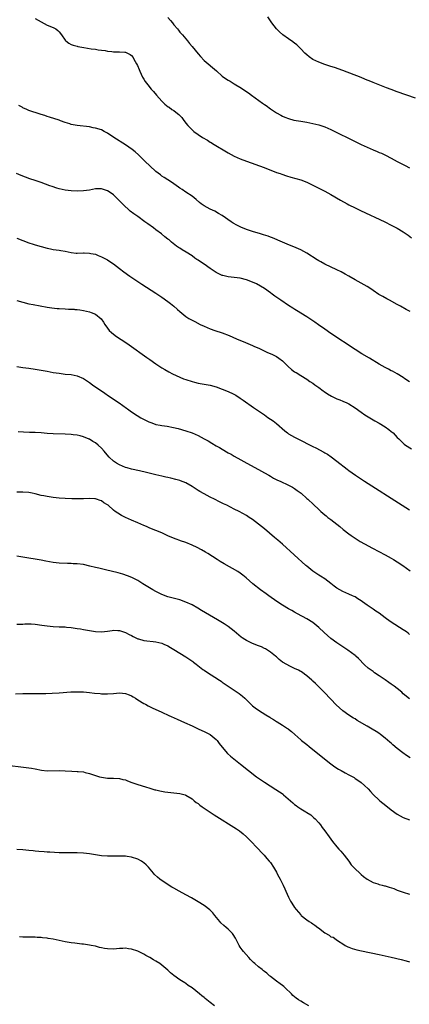
# Model space of a CAD drawing. Units: inches. Extents: x 2610000 to 2613000, y 1485000 to 1488000.
# Drawn here: x 2611260 to 2611389, y 1485678 to 1486004 of the extents above; entities that cross this region are included whole.
import ezdxf

# ---------------------------------------------------------------- set-up
doc = ezdxf.new("R2010")
doc.units = ezdxf.units.IN
doc.header["$MEASUREMENT"] = 0
doc.layers.add('LD26101485_10ft', color=121, linetype='Continuous')

msp = doc.modelspace()

# ---------------------------------------------------------------- linework, layer by layer
at = {"layer": 'LD26101485_10ft'}
for points, elevation in [([(2611265, 1486004.41), (2611267, 1486003.39), (2611269, 1486002.29), (2611271, 1486001.43), (2611271.89, 1486001), (2611272.51, 1486000.51), (2611273, 1486000.03), (2611273.76, 1485999), (2611275, 1485997.23), (2611275.21, 1485997), (2611276.22, 1485996.22), (2611277, 1485995.87), (2611277.63, 1485995.63), (2611279, 1485995.24), (2611279.21, 1485995.21), (2611281.21, 1485994.79), (2611283.62, 1485994.38), (2611285, 1485994.25), (2611285.9, 1485994.1), (2611287, 1485993.99), (2611288.2, 1485993.8), (2611289, 1485993.63), (2611290.49, 1485993.51), (2611291, 1485993.41), (2611292.57, 1485993.43), (2611293, 1485993.41), (2611294.72, 1485993.28), (2611295, 1485993.28), (2611296.55, 1485992.55), (2611297, 1485992.15), (2611297.52, 1485991.52), (2611297.76, 1485991), (2611298.58, 1485989.42), (2611298.89, 1485988.89), (2611299.51, 1485987.51), (2611299.72, 1485987), (2611300.63, 1485985), (2611301, 1485984.36), (2611301.52, 1485983.52), (2611301.88, 1485983), (2611302.4, 1485982.4), (2611303.48, 1485981), (2611304.21, 1485980.21), (2611305.21, 1485979), (2611307, 1485977.06), (2611308.04, 1485976.04), (2611309.15, 1485975.15), (2611309.39, 1485975), (2611310.32, 1485974.32), (2611311, 1485973.91), (2611312.24, 1485973), (2611312.64, 1485972.64), (2611313, 1485972.29), (2611313.61, 1485971.61), (2611314.1, 1485971), (2611315, 1485969.79), (2611315.65, 1485969), (2611316.28, 1485968.28), (2611317, 1485967.55), (2611317.64, 1485967), (2611319, 1485966.03), (2611320.51, 1485965), (2611322.08, 1485964.08), (2611323, 1485963.48), (2611323.31, 1485963.31), (2611323.77, 1485963), (2611329, 1485959.91), (2611331, 1485958.8), (2611333, 1485957.86), (2611335, 1485957.09), (2611340.88, 1485955), (2611345, 1485953.41), (2611346.17, 1485953), (2611346.77, 1485952.77), (2611348.25, 1485952.25), (2611349.78, 1485951.78), (2611353, 1485950.9), (2611355, 1485950.18), (2611357.52, 1485949), (2611359, 1485948.21), (2611361, 1485947.2), (2611363, 1485946.11), (2611366.21, 1485944.21), (2611368.39, 1485943), (2611369, 1485942.68), (2611371, 1485941.67), (2611372.8, 1485940.8), (2611380.84, 1485937), (2611383, 1485935.96), (2611385, 1485934.93), (2611387, 1485933.71), (2611388, 1485933), (2611388.58, 1485932.58), (2611389.68, 1485931.68)], 9840), ([(2611309, 1486004.78), (2611309.83, 1486003.83), (2611310.49, 1486003), (2611311, 1486002.38), (2611312.15, 1486001), (2611312.55, 1486000.55), (2611313, 1485999.97), (2611313.45, 1485999.45), (2611313.81, 1485999), (2611315.47, 1485997), (2611316.19, 1485996.19), (2611317, 1485995.15), (2611319, 1485992.73), (2611319.8, 1485991.8), (2611321, 1485990.54), (2611325.11, 1485987.11), (2611327, 1485985.37), (2611327.48, 1485985), (2611329, 1485984.01), (2611329.65, 1485983.65), (2611330.68, 1485983), (2611331, 1485982.82), (2611333.37, 1485981.37), (2611333.85, 1485981), (2611335.75, 1485979.75), (2611336.74, 1485979), (2611340.39, 1485976.39), (2611341, 1485975.94), (2611341.56, 1485975.56), (2611343, 1485974.5), (2611345, 1485973.18), (2611346.39, 1485972.39), (2611347, 1485972.07), (2611347.74, 1485971.74), (2611349, 1485971.28), (2611350.78, 1485970.78), (2611353, 1485970.35), (2611355, 1485970.02), (2611357, 1485969.63), (2611359, 1485969.14), (2611360.62, 1485968.62), (2611361, 1485968.48), (2611363, 1485967.64), (2611365, 1485966.68), (2611366.11, 1485966.11), (2611368.39, 1485965), (2611371.44, 1485963.44), (2611373, 1485962.67), (2611375, 1485961.74), (2611377, 1485960.85), (2611378.33, 1485960.33), (2611379, 1485960.03), (2611379.74, 1485959.74), (2611381.11, 1485959.11), (2611383, 1485958.13), (2611384.99, 1485957), (2611387.67, 1485955.67), (2611389, 1485954.96)], 9830), ([(2611391, 1485978), (2611385, 1485980.18), (2611382.93, 1485980.93), (2611381.48, 1485981.48), (2611377, 1485983.25), (2611375.73, 1485983.73), (2611375, 1485984.03), (2611374.29, 1485984.29), (2611373, 1485984.83), (2611367, 1485987.19), (2611364.18, 1485988.18), (2611363, 1485988.55), (2611362.67, 1485988.67), (2611361, 1485989.22), (2611359, 1485989.94), (2611357, 1485990.84), (2611355.76, 1485991.76), (2611355, 1485992.35), (2611354.39, 1485993), (2611353, 1485994.43), (2611351.7, 1485995.7), (2611351, 1485996.25), (2611349.92, 1485997), (2611349.41, 1485997.41), (2611349, 1485997.7), (2611347.14, 1485999), (2611346.02, 1486000.02), (2611345.03, 1486001), (2611343.5, 1486003), (2611342.14, 1486005)], 9820), ([(2611389.26, 1485907.26), (2611387.96, 1485907.96), (2611387.92, 1485907.98), (2611386.11, 1485909), (2611385, 1485909.59), (2611382.45, 1485911), (2611381.49, 1485911.49), (2611380.2, 1485912.2), (2611378.94, 1485912.94), (2611377, 1485914.22), (2611375.89, 1485915), (2611375, 1485915.59), (2611373, 1485916.7), (2611371, 1485917.77), (2611368.92, 1485919), (2611367.7, 1485919.7), (2611366.39, 1485920.39), (2611365, 1485921.09), (2611361, 1485923.02), (2611359.7, 1485923.7), (2611359, 1485924.09), (2611358.43, 1485924.43), (2611355, 1485926.65), (2611353, 1485927.71), (2611350.73, 1485928.73), (2611349.33, 1485929.33), (2611347, 1485930.31), (2611343.66, 1485931.66), (2611343, 1485931.9), (2611342.21, 1485932.21), (2611340.7, 1485932.7), (2611339.64, 1485933), (2611337, 1485933.81), (2611335, 1485934.49), (2611333.23, 1485935.23), (2611331.89, 1485935.89), (2611330.62, 1485936.62), (2611330.02, 1485937), (2611327, 1485939.07), (2611325.81, 1485939.81), (2611324.52, 1485940.52), (2611323, 1485941.24), (2611321, 1485942.36), (2611320.09, 1485943), (2611319.46, 1485943.46), (2611318.38, 1485944.38), (2611317, 1485945.5), (2611315, 1485946.88), (2611313.71, 1485947.71), (2611313, 1485948.22), (2611312.53, 1485948.53), (2611311, 1485949.6), (2611310.19, 1485950.19), (2611309, 1485950.93), (2611307.76, 1485951.76), (2611307, 1485952.2), (2611306.56, 1485952.56), (2611305, 1485953.75), (2611303, 1485955.58), (2611301.53, 1485957), (2611299.25, 1485959.25), (2611298.19, 1485960.19), (2611297.19, 1485961), (2611295, 1485962.5), (2611291.13, 1485965), (2611289, 1485966.43), (2611287.89, 1485967), (2611287, 1485967.49), (2611285, 1485968.12), (2611284.24, 1485968.24), (2611283, 1485968.47), (2611278.97, 1485968.97), (2611277, 1485969.32), (2611276.49, 1485969.51), (2611275, 1485969.94), (2611273.45, 1485970.55), (2611273, 1485970.71), (2611269.75, 1485971.75), (2611269, 1485971.95), (2611268.23, 1485972.23), (2611267, 1485972.59), (2611266.71, 1485972.71), (2611265, 1485973.24), (2611264.62, 1485973.38), (2611263, 1485973.99), (2611262.28, 1485974.28), (2611261, 1485974.86), (2611260.73, 1485975), (2611259.6, 1485975.6)], 9850), ([(2611389, 1485883.97), (2611387.53, 1485885), (2611387, 1485885.4), (2611385, 1485886.62), (2611383.44, 1485887.44), (2611383, 1485887.64), (2611382.13, 1485888.13), (2611381, 1485888.69), (2611379, 1485889.86), (2611375.81, 1485891.81), (2611373.28, 1485893.28), (2611371, 1485894.69), (2611363, 1485899.98), (2611361, 1485901.38), (2611358.89, 1485902.9), (2611357.71, 1485903.71), (2611355, 1485905.48), (2611351.61, 1485907.61), (2611351.02, 1485907.98), (2611350.39, 1485908.39), (2611349, 1485909.32), (2611346.43, 1485911), (2611344.39, 1485912.4), (2611343.56, 1485913), (2611343, 1485913.44), (2611341, 1485914.93), (2611339.72, 1485915.72), (2611338.4, 1485916.4), (2611337.09, 1485917), (2611335, 1485917.78), (2611333, 1485918.29), (2611331, 1485918.56), (2611329, 1485918.78), (2611327.21, 1485919.21), (2611327, 1485919.27), (2611325, 1485920.23), (2611323, 1485921.57), (2611321, 1485922.97), (2611319.76, 1485923.76), (2611319, 1485924.28), (2611318.56, 1485924.56), (2611317.99, 1485925), (2611317, 1485925.69), (2611315.05, 1485927), (2611313.72, 1485927.72), (2611313, 1485928.24), (2611312.52, 1485928.52), (2611311.9, 1485929), (2611310.22, 1485930.22), (2611309.39, 1485931), (2611309.16, 1485931.16), (2611309, 1485931.31), (2611308.03, 1485932.03), (2611306.9, 1485933), (2611305, 1485934.39), (2611304.2, 1485935), (2611302.32, 1485936.32), (2611301.42, 1485937), (2611299, 1485938.73), (2611297.69, 1485939.69), (2611296.56, 1485940.56), (2611296.05, 1485941), (2611294.48, 1485942.48), (2611293, 1485944.03), (2611292.04, 1485945), (2611291, 1485945.93), (2611289.51, 1485947), (2611289, 1485947.33), (2611287.73, 1485947.73), (2611287, 1485947.99), (2611285.95, 1485947.95), (2611285, 1485947.94), (2611283, 1485947.55), (2611281, 1485947.26), (2611279, 1485947.2), (2611277, 1485947.27), (2611275, 1485947.51), (2611273, 1485947.98), (2611272.21, 1485948.21), (2611270.7, 1485948.7), (2611269.93, 1485949), (2611267, 1485950.05), (2611265, 1485950.75), (2611263.31, 1485951.31), (2611261.84, 1485951.84), (2611260.42, 1485952.42), (2611258.91, 1485953.09)], 9860), ([(2611259, 1485931.58), (2611261, 1485930.88), (2611263, 1485930.1), (2611264.39, 1485929.61), (2611265, 1485929.4), (2611267, 1485928.82), (2611269, 1485928.29), (2611270.07, 1485928.07), (2611271, 1485927.88), (2611273, 1485927.61), (2611273.52, 1485927.52), (2611275, 1485927.24), (2611277, 1485926.8), (2611278.65, 1485926.65), (2611279, 1485926.64), (2611281, 1485926.73), (2611281.29, 1485926.71), (2611283, 1485926.67), (2611283.44, 1485926.56), (2611285, 1485926.24), (2611285.9, 1485925.9), (2611287, 1485925.46), (2611289, 1485924.38), (2611289.82, 1485923.82), (2611291, 1485923.06), (2611293, 1485921.59), (2611294.47, 1485920.47), (2611296.42, 1485919), (2611299, 1485917.21), (2611300.34, 1485916.34), (2611305, 1485913.36), (2611307, 1485912.02), (2611309, 1485910.57), (2611309.89, 1485909.89), (2611311, 1485909), (2611312.09, 1485908.09), (2611312.2, 1485907.98), (2611313, 1485907.26), (2611315, 1485905.65), (2611315.99, 1485905), (2611316.62, 1485904.61), (2611317.92, 1485903.92), (2611319.69, 1485903), (2611321, 1485902.41), (2611321.99, 1485902.01), (2611323, 1485901.58), (2611324.57, 1485901), (2611327, 1485900.15), (2611329.28, 1485899.28), (2611331.78, 1485898.22), (2611334.73, 1485897), (2611337, 1485896.02), (2611337.72, 1485895.72), (2611339.12, 1485895.11), (2611341.82, 1485893.82), (2611343.62, 1485893), (2611344.55, 1485892.55), (2611345, 1485892.3), (2611345.8, 1485891.8), (2611347, 1485890.92), (2611348.9, 1485889), (2611349.99, 1485887.99), (2611351, 1485887.31), (2611351.18, 1485887.18), (2611351.48, 1485887), (2611353, 1485886.03), (2611355, 1485884.81), (2611356.06, 1485884.06), (2611357, 1485883.48), (2611357.72, 1485883), (2611359, 1485882.04), (2611360.49, 1485881), (2611360.77, 1485880.77), (2611361.94, 1485879.94), (2611363.2, 1485879.2), (2611365, 1485878.35), (2611365.94, 1485877.94), (2611367, 1485877.56), (2611368.25, 1485877), (2611369, 1485876.62), (2611371, 1485875.32), (2611373, 1485873.87), (2611374.22, 1485873), (2611377, 1485871.33), (2611377.53, 1485871), (2611379, 1485870.2), (2611381.01, 1485869.01), (2611382.19, 1485868.19), (2611383, 1485867.52), (2611383.3, 1485867.3), (2611383.64, 1485867), (2611385, 1485865.52), (2611385.53, 1485865), (2611386.25, 1485864.25), (2611387.32, 1485863.32), (2611387.77, 1485863), (2611389.73, 1485861.73)], 9870), ([(2611259, 1485910.88), (2611261, 1485910.32), (2611263, 1485909.86), (2611264.42, 1485909.58), (2611269, 1485908.75), (2611270.51, 1485908.51), (2611272.28, 1485908.28), (2611273, 1485908.22), (2611275, 1485908.11), (2611276.09, 1485908.09), (2611278, 1485908), (2611278.17, 1485907.98), (2611279, 1485907.9), (2611279.8, 1485907.8), (2611281, 1485907.61), (2611283, 1485907.2), (2611283.59, 1485907), (2611285, 1485906.43), (2611286.86, 1485904.86), (2611287.72, 1485903.72), (2611288.11, 1485903), (2611289, 1485901.77), (2611289.6, 1485901), (2611290.32, 1485900.32), (2611291, 1485899.76), (2611292.04, 1485899), (2611295.04, 1485897), (2611296.2, 1485896.2), (2611302.03, 1485892.03), (2611303, 1485891.32), (2611305, 1485889.9), (2611307, 1485888.6), (2611308, 1485888), (2611309.28, 1485887.28), (2611310.58, 1485886.58), (2611313, 1485885.49), (2611314.19, 1485885), (2611315, 1485884.7), (2611317, 1485884.02), (2611317.83, 1485883.83), (2611319, 1485883.52), (2611321, 1485883.21), (2611323, 1485882.87), (2611325, 1485882.31), (2611327, 1485881.57), (2611328.38, 1485881), (2611330.19, 1485880.19), (2611331.5, 1485879.5), (2611333, 1485878.55), (2611333.92, 1485877.92), (2611337.42, 1485875.42), (2611340.97, 1485873), (2611342.16, 1485872.16), (2611343.87, 1485871), (2611345, 1485870.15), (2611347.72, 1485867.72), (2611348.62, 1485867), (2611349, 1485866.74), (2611351, 1485865.57), (2611352.05, 1485865), (2611357, 1485862.51), (2611358.02, 1485862.02), (2611360.64, 1485860.64), (2611361, 1485860.41), (2611361.91, 1485859.91), (2611363.09, 1485859.09), (2611365, 1485857.68), (2611368.4, 1485855), (2611369, 1485854.55), (2611371.13, 1485853), (2611374.18, 1485851), (2611386.67, 1485843), (2611389, 1485841.46)], 9880), ([(2611259, 1485889.06), (2611261, 1485888.72), (2611263, 1485888.43), (2611265, 1485888.17), (2611267, 1485887.83), (2611269, 1485887.44), (2611271, 1485887.09), (2611273, 1485886.78), (2611275, 1485886.54), (2611277, 1485886.33), (2611279, 1485885.91), (2611281, 1485885.04), (2611283, 1485883.77), (2611284.06, 1485883), (2611288.15, 1485880.15), (2611289.35, 1485879.35), (2611289.9, 1485879), (2611291, 1485878.24), (2611292.9, 1485877), (2611294.1, 1485876.1), (2611295.27, 1485875.27), (2611295.67, 1485875), (2611297, 1485874.04), (2611298.83, 1485872.83), (2611300.06, 1485872.06), (2611301.33, 1485871.33), (2611302.67, 1485870.67), (2611303, 1485870.53), (2611303.69, 1485870.31), (2611305, 1485869.85), (2611306.41, 1485869.59), (2611307, 1485869.45), (2611308.79, 1485869.21), (2611310.83, 1485868.83), (2611312.44, 1485868.44), (2611315, 1485867.69), (2611317, 1485867.04), (2611319, 1485866.18), (2611321, 1485865.1), (2611322.34, 1485864.34), (2611323.6, 1485863.6), (2611325, 1485862.77), (2611326.13, 1485862.13), (2611327, 1485861.61), (2611329, 1485860.45), (2611329.94, 1485859.94), (2611331, 1485859.32), (2611336.33, 1485856.33), (2611339, 1485854.91), (2611341, 1485853.81), (2611342.42, 1485853), (2611343, 1485852.65), (2611344.05, 1485852.05), (2611345.37, 1485851.37), (2611346.23, 1485851), (2611349, 1485849.68), (2611349.44, 1485849.44), (2611350.31, 1485849), (2611351, 1485848.54), (2611351.87, 1485847.87), (2611353.11, 1485847), (2611355, 1485845.29), (2611355.33, 1485845), (2611357.23, 1485843.23), (2611359, 1485841.63), (2611359.65, 1485841), (2611361, 1485839.89), (2611361.46, 1485839.46), (2611362.04, 1485839), (2611363, 1485838.3), (2611365.94, 1485835.94), (2611367.05, 1485835), (2611369, 1485833.5), (2611369.68, 1485833), (2611371, 1485832.11), (2611372.74, 1485831), (2611374.18, 1485830.18), (2611376.76, 1485828.76), (2611381, 1485826.54), (2611383, 1485825.46), (2611383.79, 1485825), (2611385, 1485824.24), (2611386.83, 1485823), (2611389.25, 1485821.25)], 9890), ([(2611389, 1485800.17), (2611388.56, 1485800.56), (2611388.02, 1485801), (2611387, 1485801.7), (2611383, 1485804.25), (2611381.38, 1485805.38), (2611381, 1485805.68), (2611379, 1485807.18), (2611377.92, 1485807.92), (2611377, 1485808.57), (2611375, 1485809.88), (2611373.46, 1485811), (2611373, 1485811.31), (2611371.96, 1485811.96), (2611371, 1485812.6), (2611370.74, 1485812.74), (2611370.22, 1485813), (2611369, 1485813.54), (2611367, 1485814.37), (2611365, 1485815.48), (2611364.15, 1485816.15), (2611362.97, 1485817.03), (2611361, 1485818.58), (2611359.54, 1485819.54), (2611359, 1485819.84), (2611357, 1485821.11), (2611355, 1485822.78), (2611354.75, 1485823), (2611347, 1485830.08), (2611345.46, 1485831.46), (2611344.37, 1485832.37), (2611341, 1485835.16), (2611339.97, 1485835.97), (2611339, 1485836.8), (2611337, 1485838.33), (2611335.99, 1485839), (2611335, 1485839.63), (2611332.58, 1485841), (2611331, 1485841.76), (2611328.55, 1485843), (2611327.48, 1485843.48), (2611326.13, 1485844.13), (2611324.46, 1485845), (2611323, 1485845.74), (2611321, 1485846.8), (2611319.59, 1485847.59), (2611319, 1485847.96), (2611318.34, 1485848.34), (2611317, 1485849.22), (2611315, 1485850.41), (2611313.17, 1485851.17), (2611313, 1485851.23), (2611311.61, 1485851.61), (2611309.99, 1485851.99), (2611309, 1485852.18), (2611308.35, 1485852.35), (2611307, 1485852.65), (2611305, 1485853.16), (2611301.92, 1485853.92), (2611299.59, 1485854.41), (2611297, 1485855.01), (2611295.47, 1485855.47), (2611295, 1485855.58), (2611294.01, 1485856.01), (2611293, 1485856.39), (2611291.96, 1485857), (2611291, 1485857.67), (2611289.59, 1485859), (2611288.39, 1485860.39), (2611287.92, 1485861), (2611287, 1485862), (2611285.93, 1485863), (2611285, 1485863.71), (2611284.15, 1485864.15), (2611283, 1485864.89), (2611282.91, 1485864.91), (2611281, 1485865.72), (2611279.98, 1485866.02), (2611279, 1485866.21), (2611277.6, 1485866.4), (2611277, 1485866.45), (2611275, 1485866.56), (2611271, 1485866.68), (2611269, 1485866.83), (2611267, 1485867.03), (2611265, 1485867.14), (2611263.17, 1485867.17), (2611261.23, 1485867.23), (2611259.42, 1485867.42)], 9900), ([(2611389, 1485778.83), (2611387, 1485780.53), (2611386.48, 1485781), (2611385, 1485782.2), (2611383.96, 1485783), (2611383, 1485783.71), (2611382.23, 1485784.23), (2611381, 1485785.12), (2611379, 1485786.47), (2611377.48, 1485787.48), (2611377, 1485787.83), (2611376.3, 1485788.3), (2611375.39, 1485789), (2611374.13, 1485790.13), (2611372.16, 1485792.16), (2611371.27, 1485793), (2611371, 1485793.22), (2611368.63, 1485795), (2611367, 1485796.07), (2611365, 1485797.41), (2611363, 1485798.88), (2611361.84, 1485799.84), (2611360.79, 1485800.79), (2611359, 1485802.48), (2611357, 1485804.1), (2611355, 1485805.36), (2611351.98, 1485807), (2611351, 1485807.52), (2611350.07, 1485808.07), (2611349, 1485808.68), (2611347, 1485809.92), (2611345.14, 1485811.14), (2611342.45, 1485813), (2611341.62, 1485813.62), (2611339.71, 1485815), (2611337.17, 1485817), (2611334.93, 1485819), (2611333.85, 1485819.85), (2611333, 1485820.47), (2611332.22, 1485821), (2611327.63, 1485823.63), (2611326.38, 1485824.38), (2611325.37, 1485825), (2611322.26, 1485827), (2611321.47, 1485827.47), (2611320.2, 1485828.2), (2611318.71, 1485829), (2611317, 1485829.82), (2611315, 1485830.65), (2611313.23, 1485831.23), (2611313, 1485831.33), (2611311.72, 1485831.72), (2611310.31, 1485832.31), (2611309, 1485832.91), (2611307, 1485833.87), (2611305, 1485834.7), (2611303, 1485835.47), (2611301.92, 1485835.92), (2611301, 1485836.27), (2611299, 1485837.14), (2611297, 1485838.04), (2611295, 1485838.99), (2611293.66, 1485839.66), (2611292.4, 1485840.4), (2611291.6, 1485841), (2611291, 1485841.43), (2611289.19, 1485843), (2611289, 1485843.15), (2611287.84, 1485843.84), (2611287, 1485844.45), (2611286.58, 1485844.58), (2611285.41, 1485845), (2611285, 1485845.13), (2611284.86, 1485845.14), (2611283, 1485845.21), (2611281, 1485845.12), (2611279, 1485845.1), (2611277.14, 1485845.14), (2611275, 1485845.23), (2611273, 1485845.4), (2611271, 1485845.62), (2611269, 1485845.88), (2611267.89, 1485846.11), (2611267, 1485846.26), (2611265, 1485846.8), (2611264.08, 1485847), (2611263, 1485847.21), (2611261, 1485847.34), (2611259, 1485847.39)], 9910), ([(2611389.26, 1485759.26), (2611388.01, 1485760.01), (2611386.88, 1485760.88), (2611385, 1485762.4), (2611383.58, 1485763.58), (2611383, 1485764.09), (2611382.49, 1485764.49), (2611381, 1485765.8), (2611379.46, 1485767), (2611379.19, 1485767.19), (2611377.98, 1485767.98), (2611376.73, 1485768.73), (2611375, 1485769.71), (2611371.68, 1485771.68), (2611371, 1485772.14), (2611370.46, 1485772.46), (2611369, 1485773.44), (2611367, 1485774.87), (2611365.84, 1485775.84), (2611364.8, 1485776.8), (2611363, 1485778.66), (2611360.82, 1485781), (2611359, 1485782.8), (2611358.83, 1485783), (2611357.92, 1485783.92), (2611357, 1485784.7), (2611356.72, 1485785), (2611355, 1485786.45), (2611354.27, 1485787), (2611353.57, 1485787.57), (2611352.28, 1485788.28), (2611351, 1485788.89), (2611350.73, 1485789), (2611349.58, 1485789.58), (2611347.03, 1485791), (2611345.9, 1485791.9), (2611345, 1485792.71), (2611344.66, 1485793), (2611343, 1485794.32), (2611341.98, 1485795), (2611341.36, 1485795.36), (2611341, 1485795.55), (2611340.01, 1485796.01), (2611339, 1485796.43), (2611337, 1485797.15), (2611335, 1485798.12), (2611334.45, 1485798.45), (2611333.66, 1485799), (2611333.29, 1485799.29), (2611331, 1485801.22), (2611329, 1485802.78), (2611328.69, 1485803), (2611327.66, 1485803.66), (2611325.44, 1485805), (2611320.14, 1485808.14), (2611318.88, 1485808.88), (2611317, 1485809.95), (2611315, 1485810.9), (2611313, 1485811.62), (2611309, 1485812.69), (2611307, 1485813.45), (2611305, 1485814.47), (2611304.06, 1485815), (2611300.69, 1485817), (2611299, 1485818.03), (2611297.06, 1485819.06), (2611295.65, 1485819.65), (2611294.14, 1485820.14), (2611292.57, 1485820.57), (2611288.38, 1485821.62), (2611287, 1485821.94), (2611286.1, 1485822.1), (2611285, 1485822.39), (2611283.14, 1485822.86), (2611281, 1485823.32), (2611279, 1485823.57), (2611277.63, 1485823.63), (2611277, 1485823.67), (2611275.7, 1485823.7), (2611273, 1485823.86), (2611271, 1485824.08), (2611268.53, 1485824.53), (2611267, 1485824.86), (2611265, 1485825.19), (2611263, 1485825.46), (2611261, 1485825.81), (2611259, 1485826.17)], 9920), ([(2611259, 1485803.59), (2611261, 1485803.63), (2611261.67, 1485803.67), (2611263, 1485803.69), (2611263.67, 1485803.67), (2611265, 1485803.55), (2611267.25, 1485803.25), (2611269, 1485803.03), (2611271, 1485802.82), (2611273, 1485802.71), (2611275, 1485802.66), (2611275.37, 1485802.63), (2611277, 1485802.46), (2611277.63, 1485802.37), (2611279, 1485802.13), (2611280.01, 1485801.99), (2611281, 1485801.82), (2611282.37, 1485801.63), (2611285, 1485801.2), (2611286.97, 1485801.03), (2611289, 1485801.24), (2611290.51, 1485801.49), (2611291, 1485801.56), (2611292.48, 1485801.52), (2611293, 1485801.47), (2611295, 1485800.87), (2611296.2, 1485800.2), (2611297, 1485799.8), (2611297.51, 1485799.51), (2611299, 1485798.77), (2611299.3, 1485798.7), (2611301, 1485798.2), (2611302.05, 1485798.05), (2611304.18, 1485797.82), (2611305, 1485797.71), (2611307, 1485797.25), (2611307.65, 1485797), (2611309, 1485796.37), (2611309.84, 1485795.84), (2611311, 1485795.16), (2611313, 1485793.95), (2611315, 1485792.77), (2611317.23, 1485791.23), (2611317.53, 1485791), (2611318.33, 1485790.33), (2611320.59, 1485788.59), (2611321, 1485788.33), (2611321.77, 1485787.77), (2611326.15, 1485785), (2611326.65, 1485784.65), (2611327, 1485784.37), (2611329, 1485782.98), (2611331, 1485781.64), (2611332.59, 1485780.59), (2611333.7, 1485779.7), (2611334.45, 1485779), (2611335, 1485778.44), (2611337, 1485776.55), (2611337.89, 1485775.88), (2611339.07, 1485775.07), (2611341.51, 1485773.51), (2611342.74, 1485772.74), (2611343, 1485772.57), (2611343.98, 1485771.98), (2611345, 1485771.31), (2611345.2, 1485771.2), (2611347, 1485770.1), (2611348.6, 1485769), (2611348.85, 1485768.85), (2611349, 1485768.73), (2611349.99, 1485767.99), (2611351.03, 1485767), (2611353, 1485765.23), (2611353.24, 1485765), (2611355, 1485763.64), (2611355.76, 1485763), (2611357, 1485762.05), (2611363, 1485757.29), (2611364.32, 1485756.32), (2611365.52, 1485755.52), (2611366.38, 1485755), (2611367.72, 1485754.28), (2611369, 1485753.63), (2611370.68, 1485752.68), (2611371, 1485752.45), (2611371.89, 1485751.89), (2611373.05, 1485751.05), (2611374.13, 1485750.13), (2611375.35, 1485749), (2611376.11, 1485748.11), (2611377.07, 1485747.07), (2611379, 1485745.22), (2611379.26, 1485745), (2611380.22, 1485744.22), (2611381.74, 1485743), (2611383, 1485742.04), (2611385, 1485740.6), (2611386.01, 1485740.01), (2611387, 1485739.46), (2611389, 1485738.72)], 9930), ([(2611258.51, 1485780.51), (2611261, 1485780.57), (2611262.63, 1485780.63), (2611264.64, 1485780.64), (2611267, 1485780.6), (2611268.63, 1485780.63), (2611270.69, 1485780.69), (2611273, 1485780.79), (2611276.88, 1485781.12), (2611279, 1485781.19), (2611281, 1485781.13), (2611283, 1485780.97), (2611284.75, 1485780.75), (2611286.55, 1485780.55), (2611287, 1485780.51), (2611288.46, 1485780.46), (2611289, 1485780.45), (2611291, 1485780.57), (2611293, 1485780.77), (2611295, 1485780.62), (2611296.17, 1485780.17), (2611297, 1485779.8), (2611297.52, 1485779.52), (2611298.28, 1485779), (2611299, 1485778.54), (2611301, 1485777.32), (2611301.57, 1485777), (2611302.51, 1485776.51), (2611303.84, 1485775.84), (2611307, 1485774.4), (2611309.34, 1485773.34), (2611310.14, 1485773), (2611312.09, 1485772.09), (2611314.54, 1485771), (2611317, 1485769.83), (2611319, 1485768.91), (2611320.28, 1485768.28), (2611321, 1485768.02), (2611321.64, 1485767.64), (2611323, 1485766.97), (2611325, 1485765.35), (2611325.17, 1485765.17), (2611325.32, 1485765), (2611326.03, 1485764.03), (2611327, 1485762.76), (2611328.73, 1485760.73), (2611329.78, 1485759.78), (2611333.11, 1485757.11), (2611335.69, 1485755), (2611338.34, 1485753), (2611341, 1485751.18), (2611344.78, 1485748.78), (2611345.99, 1485747.99), (2611347.15, 1485747.15), (2611347.33, 1485747), (2611350.37, 1485744.37), (2611351, 1485743.8), (2611351.47, 1485743.47), (2611352.07, 1485743), (2611353, 1485742.37), (2611354.67, 1485741.33), (2611355, 1485741.15), (2611356.33, 1485740.33), (2611357, 1485739.72), (2611357.4, 1485739.4), (2611357.79, 1485739), (2611359, 1485737.71), (2611359.57, 1485737), (2611360.16, 1485736.16), (2611361, 1485735.05), (2611362.47, 1485733), (2611363, 1485732.31), (2611363.55, 1485731.55), (2611365, 1485729.76), (2611365.64, 1485729), (2611366.25, 1485728.25), (2611367.38, 1485727), (2611368.92, 1485725), (2611369.78, 1485723.78), (2611370.47, 1485723), (2611371, 1485722.43), (2611372.55, 1485721), (2611373, 1485720.59), (2611373.86, 1485719.86), (2611375.01, 1485719.01), (2611377, 1485717.91), (2611378.55, 1485717.45), (2611379, 1485717.27), (2611379.99, 1485717), (2611380.8, 1485716.8), (2611381, 1485716.76), (2611382.36, 1485716.36), (2611383.87, 1485715.87), (2611385, 1485715.41), (2611387, 1485714.69), (2611389, 1485714.09)], 9940), ([(2611256.68, 1485756.68), (2611260.31, 1485756.31), (2611262.1, 1485756.1), (2611263.81, 1485755.81), (2611265, 1485755.55), (2611267.11, 1485755.11), (2611269, 1485754.95), (2611273, 1485755), (2611275, 1485754.94), (2611277.18, 1485754.82), (2611279, 1485754.75), (2611279.29, 1485754.71), (2611281, 1485754.57), (2611281.59, 1485754.41), (2611283, 1485754.09), (2611285, 1485753.4), (2611286.31, 1485753), (2611287, 1485752.81), (2611289, 1485752.51), (2611291, 1485752.5), (2611293, 1485752.45), (2611294.12, 1485752.12), (2611295, 1485751.92), (2611295.64, 1485751.64), (2611297.1, 1485751.1), (2611299, 1485750.44), (2611301.63, 1485749.63), (2611303, 1485749.18), (2611304.68, 1485748.68), (2611305, 1485748.6), (2611306.3, 1485748.3), (2611307.99, 1485747.99), (2611309, 1485747.86), (2611313, 1485747.46), (2611314.7, 1485747), (2611315, 1485746.9), (2611317, 1485745.63), (2611317.75, 1485745), (2611318.41, 1485744.41), (2611319, 1485744.07), (2611319.58, 1485743.58), (2611320.42, 1485743), (2611324.39, 1485740.39), (2611331.74, 1485735.74), (2611332.73, 1485735), (2611334, 1485734), (2611335.03, 1485733), (2611336.02, 1485732.02), (2611338.99, 1485729), (2611339.94, 1485727.94), (2611340.89, 1485727), (2611341.83, 1485725.83), (2611342.6, 1485725), (2611343, 1485724.49), (2611343.99, 1485723), (2611345, 1485721.32), (2611345.15, 1485721), (2611345.8, 1485719.8), (2611346.17, 1485719), (2611347.17, 1485717), (2611347.75, 1485715.75), (2611348.06, 1485715), (2611348.93, 1485713), (2611349.68, 1485711.68), (2611350.05, 1485711), (2611351, 1485709.65), (2611351.48, 1485709), (2611353, 1485707.2), (2611353.2, 1485707), (2611355, 1485705.54), (2611355.79, 1485705), (2611356.55, 1485704.55), (2611357, 1485704.21), (2611357.74, 1485703.74), (2611358.66, 1485703), (2611358.86, 1485702.86), (2611361, 1485701.19), (2611362.43, 1485700.43), (2611363, 1485699.94), (2611363.76, 1485699.76), (2611364.77, 1485699), (2611365.5, 1485698.5), (2611367, 1485697.54), (2611367.69, 1485697), (2611368.59, 1485696.59), (2611369, 1485696.43), (2611370.01, 1485696.01), (2611371.57, 1485695.57), (2611373.2, 1485695.2), (2611379, 1485694), (2611383, 1485693.12), (2611386.34, 1485692.34), (2611387.93, 1485691.93), (2611389, 1485691.62)], 9950), ([(2611355.74, 1485677), (2611353.95, 1485678.05), (2611353, 1485678.58), (2611352.32, 1485679), (2611351.53, 1485679.53), (2611351, 1485680), (2611350.44, 1485680.44), (2611349.94, 1485681), (2611347.9, 1485683), (2611347.4, 1485683.4), (2611347, 1485683.75), (2611346.25, 1485684.25), (2611345, 1485685.16), (2611343, 1485686.68), (2611342.84, 1485686.84), (2611342.64, 1485687), (2611341.81, 1485687.81), (2611341, 1485688.34), (2611340.66, 1485688.66), (2611340.2, 1485689), (2611339, 1485689.96), (2611337.8, 1485691), (2611337.41, 1485691.41), (2611337, 1485691.76), (2611336.39, 1485692.39), (2611335.78, 1485693), (2611334.05, 1485695), (2611333.6, 1485695.6), (2611333, 1485696.44), (2611332.63, 1485697), (2611331.58, 1485699), (2611331.4, 1485699.4), (2611330.69, 1485700.69), (2611330.41, 1485701), (2611329, 1485702.4), (2611328.33, 1485703), (2611327.59, 1485703.59), (2611326.57, 1485704.57), (2611326.2, 1485705), (2611324.58, 1485707), (2611323.86, 1485707.86), (2611322.88, 1485708.88), (2611321, 1485710.25), (2611319, 1485711.49), (2611316.81, 1485712.81), (2611315, 1485713.82), (2611312.78, 1485715), (2611311, 1485715.99), (2611310.36, 1485716.36), (2611309.12, 1485717.12), (2611306.35, 1485719), (2611305.62, 1485719.62), (2611304.58, 1485720.58), (2611304.19, 1485721), (2611302.57, 1485723), (2611301.79, 1485723.79), (2611301, 1485724.48), (2611300.7, 1485724.7), (2611300.22, 1485725), (2611299, 1485725.62), (2611297, 1485726.29), (2611295.51, 1485726.49), (2611295, 1485726.59), (2611294.64, 1485726.64), (2611293, 1485726.65), (2611291.39, 1485726.61), (2611291, 1485726.64), (2611289, 1485726.63), (2611287, 1485726.77), (2611283, 1485727.44), (2611281, 1485727.66), (2611279, 1485727.76), (2611277, 1485727.77), (2611275, 1485727.73), (2611273, 1485727.77), (2611269.92, 1485727.92), (2611269, 1485728.01), (2611268.06, 1485728.06), (2611266.22, 1485728.22), (2611265, 1485728.3), (2611264.37, 1485728.37), (2611263, 1485728.49), (2611261, 1485728.72), (2611259, 1485728.82)], 9960), ([(2611324.47, 1485677), (2611323, 1485678.15), (2611321.96, 1485679), (2611321.4, 1485679.4), (2611321, 1485679.77), (2611320.27, 1485680.27), (2611319.52, 1485681), (2611317.08, 1485682.92), (2611315.77, 1485683.77), (2611315, 1485684.36), (2611314.6, 1485684.6), (2611314.03, 1485685), (2611313, 1485685.67), (2611311.03, 1485687.03), (2611309.93, 1485687.93), (2611309, 1485688.78), (2611307, 1485690.49), (2611306.29, 1485691), (2611305, 1485691.86), (2611304.28, 1485692.28), (2611303, 1485693.08), (2611301.72, 1485693.72), (2611301, 1485694.16), (2611299, 1485695.11), (2611297, 1485695.76), (2611295.94, 1485695.94), (2611295, 1485696.08), (2611294.06, 1485696.06), (2611293, 1485696.02), (2611291, 1485695.81), (2611289, 1485695.87), (2611288.04, 1485696.04), (2611287, 1485696.27), (2611286.38, 1485696.38), (2611285, 1485696.74), (2611283.63, 1485697), (2611283, 1485697.11), (2611281, 1485697.41), (2611280.55, 1485697.45), (2611279, 1485697.69), (2611278.23, 1485697.77), (2611277, 1485697.94), (2611275, 1485698.26), (2611271, 1485699.12), (2611269.35, 1485699.35), (2611269, 1485699.44), (2611267.52, 1485699.52), (2611267, 1485699.65), (2611265.66, 1485699.66), (2611265, 1485699.78), (2611263.76, 1485699.76), (2611261.79, 1485699.79), (2611261, 1485699.76), (2611259.85, 1485699.85)], 9970)]:
    msp.add_lwpolyline(points, dxfattribs=dict(at, elevation=elevation))

doc.saveas('drawing.dxf')
